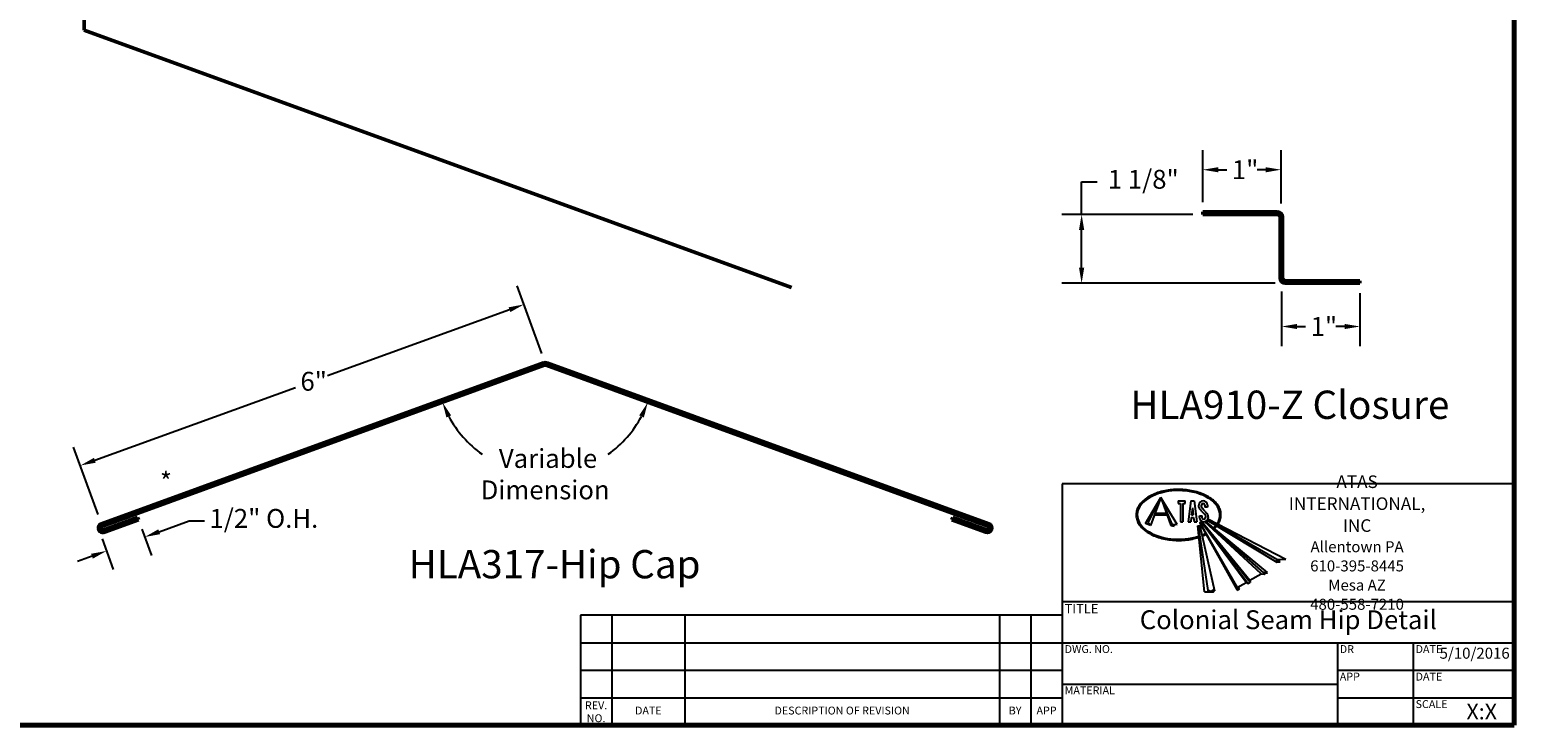
# Model space of a CAD drawing. Units: inches. Extents: x 0.6 to 33.4, y 0.4 to 21.4.
# Drawn here: x 14.5 to 33.4, y 0.6 to 9.5 of the extents above; entities that cross this region are included whole.
import ezdxf

# ---------------------------------------------------------------- set-up
doc = ezdxf.new("R2010")
doc.units = ezdxf.units.IN
doc.header["$LTSCALE"] = 2
doc.header["$MEASUREMENT"] = 0
for name, color, linetype, lineweight in [('Border (ANSI)', 7, 'Continuous', 70), ('Dimension (ANSI)', 7, 'Continuous', 25), ('Logo', 7, 'Continuous', 25), ('Sketch Geometry (ANSI)', 7, 'Continuous', 25), ('Symbol (ANSI)', 7, 'Continuous', 25), ('Title (ANSI)', 7, 'Continuous', 50), ('Visible (ANSI)', 7, 'Continuous', 50)]:
    doc.layers.add(name, color=color, linetype=linetype, lineweight=lineweight)
doc.styles.add('Label Text (ANSI)', font='tahoma.ttf')
doc.styles.add('Note Text (ANSI)', font='tahoma.ttf')
doc.styles.add('Title Block Info', font='tahoma.ttf')
doc.styles.add('Title Block Labels', font='tahoma.ttf')
doc.dimstyles.new('Architectural (ANSI)', dxfattribs={"dimscale": 2, "dimtxt": 0.12, "dimasz": 0.098425, "dimexe": 0.125, "dimexo": 0.0625, "dimgap": 0.031496, "dimtad": 0, "dimtih": 1, "dimtoh": 1, "dimdec": 4, "dimrnd": 1e-08, "dimzin": 3, "dimdsep": 46, "dimlunit": 4, "dimtxsty": 'Note Text (ANSI)', "dimcen": 0.09, "dimdle": 0.393701, "dimclrd": 256, "dimclre": 256, "dimclrt": 256, "dimadec": 0, "dimazin": 3, "dimtfac": 1, "dimtofl": 0, "dimtmove": 0, "dimatfit": 3, "dimfxl": 1, "dimfrac": 2, "dimtolj": 1, "dimtzin": 12, "dimlwd": -1, "dimlwe": -1, "dimarcsym": 0})

# ---------------------------------------------------------------- blocks, each defined once
blk = doc.blocks.new('Borders ATAS A Border')
at = {"layer": 'Border (ANSI)'}
for p, q in [((16.7, 0.3), (16.7, 10.7)), ((0.3, 0.3), (16.7, 0.3))]:
    blk.add_line(p, q, dxfattribs=at)
blk = doc.blocks.new('Title Blocks ATAS A-B Title Block')
at = {"layer": 'Logo', "linetype": 'Continuous'}
for p, q in [((5.5128, 4.0299), (5.6086, 4.1959)), ((5.5283, 4.0342), (5.6086, 4.1959)), ((5.6086, 4.1959), (5.544, 4.0185)), ((5.7141, 4.0235), (5.6086, 4.1959)), ((5.6086, 4.1959), (5.6731, 4.0185)), ((5.6809, 4.0264), (5.6086, 4.1959)), ((5.7194, 4.1737), (5.7194, 4.1571)), ((5.7194, 4.1737), (5.7638, 4.1737)), ((5.7194, 4.1571), (5.7335, 4.1571)), ((5.7335, 4.1571), (5.7335, 4.0407)), ((5.7498, 4.1571), (5.7638, 4.1571)), ((5.7498, 4.1571), (5.7498, 4.0407)), ((5.7638, 4.1571), (5.7638, 4.1737)), ((5.7992, 4.1737), (5.7829, 4.0407)), ((5.7992, 4.1737), (5.8216, 4.1737)), ((5.8216, 4.1737), (5.8379, 4.0407)), ((5.5685, 4.0857), (5.6487, 4.0857)), ((5.5723, 4.0964), (5.6448, 4.0964)), ((5.8027, 4.0684), (5.7993, 4.0407)), ((5.8027, 4.0684), (5.8181, 4.0684)), ((5.8104, 4.1307), (5.8048, 4.0851)), ((5.8048, 4.0851), (5.816, 4.0851)), ((5.8104, 4.1307), (5.816, 4.0851)), ((5.8181, 4.0684), (5.8215, 4.0407)), ((5.8521, 4.1351), (5.8512, 4.1461)), ((5.8524, 4.1338), (5.8521, 4.1351)), ((5.8536, 4.1304), (5.8524, 4.1338)), ((5.8544, 4.1285), (5.8536, 4.1304)), ((5.8551, 4.127), (5.8544, 4.1285)), ((5.8545, 4.0684), (5.8545, 4.0795)), ((5.8545, 4.0795), (5.8712, 4.0795)), ((5.8564, 4.1243), (5.8551, 4.127)), ((5.8577, 4.1224), (5.8564, 4.1243)), ((5.8582, 4.1216), (5.8577, 4.1224)), ((5.8603, 4.1189), (5.8582, 4.1216)), ((5.8605, 4.1186), (5.8603, 4.1189)), ((5.8632, 4.1153), (5.8605, 4.1186)), ((5.8683, 4.1094), (5.8632, 4.1153)), ((5.8685, 4.135), (5.8679, 4.1461)), ((5.8692, 4.1085), (5.8683, 4.1094)), ((5.8728, 4.1277), (5.8685, 4.135)), ((5.8703, 4.1072), (5.8692, 4.1085)), ((5.8703, 4.1072), (5.8752, 4.102)), ((5.8712, 4.0684), (5.8712, 4.0795)), ((5.8743, 4.1257), (5.8728, 4.1277)), ((5.8827, 4.116), (5.8743, 4.1257)), ((5.8752, 4.102), (5.8785, 4.0984)), ((5.8785, 4.0984), (5.8869, 4.0887)), ((5.886, 4.1124), (5.8827, 4.116)), ((5.8909, 4.1072), (5.886, 4.1124)), ((5.8869, 4.0887), (5.8884, 4.0867)), ((5.8884, 4.0867), (5.8927, 4.0794)), ((5.89, 4.146), (5.89, 4.1349)), ((5.9067, 4.1349), (5.89, 4.1349)), ((5.8909, 4.1072), (5.892, 4.1059)), ((5.892, 4.1059), (5.8929, 4.105)), ((5.8927, 4.0794), (5.8933, 4.0683)), ((5.8929, 4.105), (5.898, 4.0991)), ((5.898, 4.0991), (5.9007, 4.0958)), ((5.9007, 4.0958), (5.9009, 4.0955)), ((5.9009, 4.0955), (5.903, 4.0928)), ((5.903, 4.0928), (5.9035, 4.092)), ((5.9035, 4.092), (5.9048, 4.0901)), ((5.9048, 4.0901), (5.9061, 4.0874)), ((5.9061, 4.0874), (5.9068, 4.0859)), ((5.9067, 4.146), (5.9067, 4.1349)), ((5.9068, 4.0859), (5.9076, 4.084)), ((5.9076, 4.084), (5.9088, 4.0806)), ((5.9088, 4.0806), (5.9091, 4.0793)), ((5.9088, 4.0605), (6.4035, 3.8034)), ((5.9091, 4.0793), (5.91, 4.0683)), ((5.544, 4.0185), (5.5128, 4.0299)), ((5.544, 4.0185), (5.5283, 4.0342)), ((5.6731, 4.0185), (5.6809, 4.0264)), ((5.6731, 4.0185), (5.6945, 4.0128)), ((5.6809, 4.0264), (5.7141, 4.0235)), ((5.6899, 4.0256), (5.6945, 4.0128)), ((5.7335, 4.0407), (5.7498, 4.0407)), ((5.7829, 4.0407), (5.7993, 4.0407)), ((5.8215, 4.0407), (5.8379, 4.0407)), ((5.8447, 4.0144), (5.849, 4.0145)), ((5.8864, 3.5945), (5.8447, 4.0144)), ((5.8489, 4.0155), (5.8498, 4.0167)), ((5.9097, 3.6043), (5.8489, 4.0155)), ((5.8498, 4.0167), (5.8508, 4.0164)), ((5.8508, 4.0164), (5.8529, 4.015)), ((5.8529, 4.015), (5.855, 4.0165)), ((5.8556, 4.0168), (5.855, 4.0165)), ((5.8569, 4.0159), (5.8556, 4.0168)), ((5.8569, 4.0159), (5.9499, 3.6011)), ((5.8575, 4.035), (5.8662, 4.0401)), ((5.8575, 4.035), (6.0955, 3.6233)), ((5.8575, 4.035), (5.8575, 4.0325)), ((5.8575, 4.0325), (6.0955, 3.6071)), ((6.1511, 3.6555), (5.8662, 4.0401)), ((5.8662, 4.0401), (5.8684, 4.0388)), ((5.8684, 4.0388), (5.8703, 4.0399)), ((5.8684, 4.0388), (6.1651, 3.6475)), ((5.8699, 4.0422), (5.8712, 4.043)), ((5.8699, 4.0422), (6.175, 3.6691)), ((5.8699, 4.0422), (5.8703, 4.0399)), ((6.1776, 3.6545), (5.8703, 4.0399)), ((6.2466, 3.7106), (5.8889, 4.0415)), ((5.8918, 4.0424), (6.2613, 3.7172)), ((6.2869, 3.7176), (5.8948, 4.0437)), ((5.9048, 4.0523), (6.3477, 3.7843)), ((6.3477, 3.8004), (5.9064, 4.0549)), ((6.3477, 3.8004), (6.4035, 3.8034)), ((6.3477, 3.7843), (6.3477, 3.8004)), ((6.3685, 3.7854), (6.3477, 3.7974)), ((6.3477, 3.7843), (6.3685, 3.7854)), ((6.175, 3.6693), (6.2466, 3.7106)), ((6.2466, 3.7106), (6.2682, 3.7087)), ((6.2607, 3.7177), (6.2608, 3.7183)), ((6.2622, 3.7164), (6.2607, 3.7177)), ((6.2608, 3.7183), (6.262, 3.7195)), ((6.2608, 3.7183), (6.2608, 3.7183)), ((6.262, 3.7195), (6.2643, 3.7205)), ((6.2647, 3.7154), (6.2622, 3.7164)), ((6.2643, 3.7205), (6.2723, 3.7195)), ((6.2668, 3.7154), (6.2647, 3.7154)), ((6.2685, 3.7156), (6.2668, 3.7154)), ((6.2682, 3.7087), (6.271, 3.7087)), ((6.2693, 3.7156), (6.2685, 3.7156)), ((6.2718, 3.7148), (6.2693, 3.7156)), ((6.271, 3.7087), (6.2724, 3.7092)), ((6.2738, 3.713), (6.2718, 3.7148)), ((6.2723, 3.7195), (6.2788, 3.7163)), ((6.2724, 3.7092), (6.2731, 3.7099)), ((6.2731, 3.7099), (6.2739, 3.7119)), ((6.2739, 3.7119), (6.2738, 3.713)), ((6.2788, 3.7163), (6.2845, 3.7162)), ((6.2845, 3.7162), (6.2871, 3.7177)), ((5.8864, 3.5945), (5.944, 3.5955)), ((5.9095, 3.5969), (5.9098, 3.6051)), ((5.9098, 3.6051), (5.9178, 3.6049)), ((5.9178, 3.6049), (5.9288, 3.5976)), ((5.9288, 3.5976), (5.9399, 3.6053)), ((5.944, 3.607), (5.9399, 3.6053)), ((5.9499, 3.6011), (5.944, 3.607)), ((5.944, 3.5955), (5.9499, 3.6011)), ((6.0955, 3.6233), (6.1512, 3.6555)), ((6.0955, 3.6233), (6.0955, 3.6071)), ((6.0955, 3.6071), (6.1094, 3.6152)), ((6.1094, 3.6152), (6.1024, 3.6273)), ((6.1512, 3.6555), (6.1652, 3.6474)), ((6.1652, 3.6474), (6.1776, 3.6545)), ((6.175, 3.6693), (6.1776, 3.6545))]:
    blk.add_line(p, q, dxfattribs=at)
at = {"layer": 'Logo', "color": 7, "linetype": 'Continuous', "lineweight": 25}
blk.add_line((5.9006, 4.0476), (5.903, 4.0501), dxfattribs=at)
at = {"layer": 'Logo', "linetype": 'Continuous'}
for centre, radius, start, end in [((5.879, 4.146), 0.0277, 0, 180), ((5.879, 4.146), 0.0111, 0, 180), ((5.8822, 4.0684), 0.0277, 180, 0), ((5.8822, 4.0684), 0.0111, 180, 0)]:
    blk.add_arc(centre, radius, start, end, dxfattribs=at)
at = {"layer": 'Logo'}
for start_param, end_param in [(5.920587, 11.509279), (5.311273, 5.424577), (5.721945, 5.844109)]:
    blk.add_ellipse((5.7221, 4.0849), major_axis=(0.2627, 0), ratio=0.589286, start_param=start_param, end_param=end_param, dxfattribs=at)
for points in [[(5.9742, 4.0266), (5.9873, 4.0542), (5.992, 4.0831), (5.9882, 4.1121), (5.9761, 4.14), (5.9562, 4.1658), (5.9293, 4.1889), (5.8963, 4.2087), (5.8583, 4.2249), (5.8164, 4.2368), (5.7716, 4.2442), (5.7253, 4.2468), (5.679, 4.2448), (5.6339, 4.2381), (5.5913, 4.2269), (5.5527, 4.2113), (5.5191, 4.1919), (5.4913, 4.1691), (5.4704, 4.1437), (5.457, 4.1161), (5.4522, 4.0872), (5.4558, 4.0583), (5.4677, 4.0303), (5.4874, 4.0044), (5.5141, 3.9812), (5.5469, 3.9613), (5.5848, 3.9451), (5.6268, 3.9331), (5.6716, 3.9256), (5.7178, 3.9228), (5.7642, 3.9247), (5.8093, 3.9314), (5.8519, 3.9426)], [(5.9501, 3.9978), (5.9544, 4.002), (5.9585, 4.0064), (5.9624, 4.0108), (5.9661, 4.0152)], [(5.8717, 3.9498), (5.8783, 3.9525), (5.8848, 3.9553), (5.8911, 3.9582), (5.8973, 3.9613)]]:
    blk.add_spline(points, degree=3, dxfattribs=at)
at = {"layer": 'Sketch Geometry (ANSI)'}
for p, q in [((7.8575, 4.2837), (4.9825, 4.2837)), ((4.9825, 4.2837), (4.9825, 2.7462)), ((7.8575, 2.7462), (7.8575, 4.2837)), ((4.9825, 3.5337), (7.8575, 3.5337)), ((1.9175, 3.4462), (1.9175, 2.7462)), ((4.9825, 3.4462), (1.9175, 3.4462)), ((2.1175, 3.4462), (2.1175, 2.7462)), ((2.5825, 3.4462), (2.5825, 2.7462)), ((4.5825, 3.4462), (4.5825, 2.7462)), ((4.7825, 3.4462), (4.7825, 2.7462)), ((1.9175, 3.2712), (4.9825, 3.2712)), ((4.9825, 3.2712), (7.8575, 3.2712)), ((6.7325, 3.2712), (6.7325, 2.7462)), ((7.2147, 3.2712), (7.2147, 2.7462)), ((1.9175, 3.0962), (4.9825, 3.0962)), ((6.7325, 3.0962), (7.8575, 3.0962)), ((4.9825, 3.0087), (6.7325, 3.0087)), ((1.9175, 2.9212), (4.9825, 2.9212)), ((6.7325, 2.9212), (7.8575, 2.9212)), ((1.9175, 2.7462), (4.9825, 2.7462)), ((4.9825, 2.7462), (7.8575, 2.7462))]:
    blk.add_line(p, q, dxfattribs=at)
at = {"layer": 'Symbol (ANSI)', "char_height": 0.05, "attachment_point": 5, "style": 'Title Block Labels'}
for s, insert, line_spacing_factor in [('{\\H1.6x;ATAS INTERNATIONAL, INC\\P\\H0.875x;Allentown PA\\H1.3631x; \\H0.73365x;\\P610-395-8445\\H1.1376x; \\H0.87902x;\\PMesa AZ\\H1.1946x; \\H0.83708x;\\P480-558-7210\\H1.1855x; }', (6.8575, 3.9087), 1.04605), ('REV.\\PNO.', (2.0175, 2.8259), 0.987884)]:
    blk.add_mtext(s, dxfattribs=dict(at, insert=insert, line_spacing_factor=line_spacing_factor))
at = {"layer": 'Symbol (ANSI)'}
for s, insert, char_height, attachment_point, style in [('\\fTahoma|b0|i0;\\H0.0600;TITLE', (4.9975, 3.5187), 0.06, 1, 'Title Block Labels'), ('DWG. NO.', (4.9975, 3.2562), 0.05, 1, 'Title Block Labels'), ('DR', (6.7475, 3.2562), 0.05, 1, 'Title Block Labels'), ('DATE', (7.2297, 3.2562), 0.05, 1, 'Title Block Labels'), ('APP', (6.7475, 3.0812), 0.05, 1, 'Title Block Labels'), ('DATE', (7.2297, 3.0812), 0.05, 1, 'Title Block Labels'), ('MATERIAL', (4.9975, 2.9937), 0.05, 1, 'Title Block Labels'), ('DATE', (2.35, 2.8337), 0.05, 5, 'Title Block Labels'), ('DESCRIPTION OF REVISION', (3.5825, 2.8337), 0.05, 5, 'Title Block Labels'), ('BY', (4.6825, 2.8337), 0.05, 5, 'Title Block Labels'), ('APP', (4.8825, 2.8337), 0.05, 5, 'Title Block Labels'), ('SCALE', (7.2297, 2.9062), 0.05, 1, 'Title Block Labels'), ('\\fTahoma|b0|i0;\\H0.1000;X:X', (7.7475, 2.8337), 0.1, 6, 'Title Block Info')]:
    blk.add_mtext(s, dxfattribs=dict(at, insert=insert, char_height=char_height, attachment_point=attachment_point, style=style))
at = {"layer": 'Symbol (ANSI)', "style": 'Title Block Info'}
blk.add_attdef('CREATION_DATE_001', (7.3823, 3.17), '', height=0.07, dxfattribs=at)
at = {"layer": 'Title (ANSI)', "attachment_point": 5, "style": 'Note Text (ANSI)'}
for s, insert, char_height in [('Colonial Seam Hip Detail', (6.42, 3.4025), 0.12), ('\\fTahoma|b0|i0;\\H0.1000; ', (5.8575, 3.14), 0.1), ('\\fTahoma|b0|i0;\\H0.1000; ', (5.8575, 2.8775), 0.1)]:
    blk.add_mtext(s, dxfattribs=dict(at, insert=insert, char_height=char_height))
blk = doc.blocks.new('*D8')
at = {"layer": 'Defpoints', "color": 0, "transparency": 16777216}
for p in [(21.072, 5.215), (15.16, 3.906), (15.428, 3.165)]:
    blk.add_point(p, dxfattribs=at)
at = {"layer": 'Dimension (ANSI)', "transparency": 16777216}
for p, q in [((21.029, 5.333), (20.718, 6.191)), ((20.618, 5.888), (18.302, 5.047)), ((15.345, 3.973), (17.896, 4.899)), ((15.386, 3.283), (15.074, 4.141))]:
    blk.add_line(p, q, dxfattribs=at)
for points in [[(20.607, 5.919), (20.629, 5.858), (20.803, 5.956)], [(15.333, 4.004), (15.356, 3.942), (15.16, 3.906)]]:
    blk.add_solid(points, dxfattribs=at)
at = {"layer": 'Dimension (ANSI)', "transparency": 16777216, "insert": (17.959, 5.098), "char_height": 0.24, "attachment_point": 1, "style": 'Note Text (ANSI)'}
blk.add_mtext('\\A1;6"', dxfattribs=at)
blk = doc.blocks.new('*D9')
at = {"layer": 'Defpoints', "color": 0, "transparency": 16777216}
for p in [(15.898, 3.213), (15.394, 3.091), (15.493, 2.819)]:
    blk.add_point(p, dxfattribs=at)
at = {"layer": 'Dimension (ANSI)', "transparency": 16777216}
for p, q in [((15.941, 3.096), (16.063, 2.761)), ((16.163, 3.063), (16.543, 3.201)), ((16.543, 3.201), (16.739, 3.201)), ((15.436, 2.974), (15.578, 2.584)), ((15.308, 2.752), (15.123, 2.684))]:
    blk.add_line(p, q, dxfattribs=at)
for points in [[(16.151, 3.094), (16.174, 3.032), (15.978, 2.996)], [(15.296, 2.783), (15.319, 2.721), (15.493, 2.819)]]:
    blk.add_solid(points, dxfattribs=at)
at = {"layer": 'Dimension (ANSI)', "transparency": 16777216, "insert": (16.802, 3.353), "char_height": 0.24, "attachment_point": 1, "style": 'Note Text (ANSI)'}
blk.add_mtext('\\A1;1/2"{ O.H.}', dxfattribs=at)
blk = doc.blocks.new('*D10')
at = {"layer": 'Defpoints', "color": 0, "transparency": 16777216}
for p in [(21.072, 5.186), (21.189, 5.143), (20.521, 3.909), (15.439, 3.135)]:
    blk.add_point(p, dxfattribs=at)
at = {"layer": 'Dimension (ANSI)', "transparency": 16777216}
for start, end in [(208.1216, 234.8232), (305.1768, 331.8784)]:
    blk.add_arc((21.072, 5.186), 1.39, start, end, dxfattribs=at)
for points in [[(19.816, 4.517), (19.876, 4.544), (19.766, 4.71)], [(22.268, 4.544), (22.328, 4.517), (22.378, 4.71)]]:
    blk.add_solid(points, dxfattribs=at)
at = {"layer": 'Dimension (ANSI)', "transparency": 16777216, "insert": (21.072, 3.796), "char_height": 0.24, "attachment_point": 5, "style": 'Note Text (ANSI)'}
blk.add_mtext('\\A1; Variable\\PDimension', dxfattribs=at)
blk = doc.blocks.new('*D11')
at = {"layer": 'Defpoints', "color": 0, "transparency": 16777216}
for p in [(29.437, 7.67), (29.437, 7.132), (30.434, 7.114)]:
    blk.add_point(p, dxfattribs=at)
at = {"layer": 'Dimension (ANSI)', "transparency": 16777216}
for p, q in [((29.437, 7.257), (29.437, 7.92)), ((30.434, 7.239), (30.434, 7.92)), ((29.634, 7.67), (29.744, 7.67)), ((30.237, 7.67), (30.128, 7.67))]:
    blk.add_line(p, q, dxfattribs=at)
for points in [[(29.634, 7.702), (29.634, 7.637), (29.437, 7.67)], [(30.237, 7.702), (30.237, 7.637), (30.434, 7.67)]]:
    blk.add_solid(points, dxfattribs=at)
at = {"layer": 'Dimension (ANSI)', "transparency": 16777216, "insert": (29.807, 7.79), "char_height": 0.24, "attachment_point": 1, "style": 'Note Text (ANSI)'}
blk.add_mtext('\\A1;1"', dxfattribs=at)
blk = doc.blocks.new('*D12')
at = {"layer": 'Defpoints', "color": 0, "transparency": 16777216}
for p in [(30.44, 6.244), (31.437, 6.225), (31.437, 5.675)]:
    blk.add_point(p, dxfattribs=at)
at = {"layer": 'Dimension (ANSI)', "transparency": 16777216}
for p, q in [((30.44, 6.119), (30.44, 5.425)), ((31.437, 6.1), (31.437, 5.425)), ((30.637, 5.675), (30.746, 5.675)), ((31.24, 5.675), (31.13, 5.675))]:
    blk.add_line(p, q, dxfattribs=at)
for points in [[(30.637, 5.708), (30.637, 5.642), (30.44, 5.675)], [(31.24, 5.708), (31.24, 5.642), (31.437, 5.675)]]:
    blk.add_solid(points, dxfattribs=at)
at = {"layer": 'Dimension (ANSI)', "transparency": 16777216, "insert": (30.809, 5.796), "char_height": 0.24, "attachment_point": 1, "style": 'Note Text (ANSI)'}
blk.add_mtext('\\A1;1"', dxfattribs=at)
blk = doc.blocks.new('*D13')
at = {"layer": 'Defpoints', "color": 0, "transparency": 16777216}
for p in [(27.896, 7.1), (29.437, 7.1), (30.485, 6.225)]:
    blk.add_point(p, dxfattribs=at)
at = {"layer": 'Dimension (ANSI)', "transparency": 16777216}
for p, q in [((27.896, 7.1), (27.896, 7.517)), ((27.896, 7.517), (28.093, 7.517)), ((29.312, 7.1), (27.646, 7.1)), ((27.896, 6.422), (27.896, 6.904)), ((30.36, 6.225), (27.646, 6.225))]:
    blk.add_line(p, q, dxfattribs=at)
for points in [[(27.863, 6.904), (27.929, 6.904), (27.896, 7.1)], [(27.863, 6.422), (27.929, 6.422), (27.896, 6.225)]]:
    blk.add_solid(points, dxfattribs=at)
at = {"layer": 'Dimension (ANSI)', "transparency": 16777216, "insert": (28.156, 7.668), "char_height": 0.24, "attachment_point": 1, "style": 'Note Text (ANSI)'}
blk.add_mtext('\\A1; 1 1/8"', dxfattribs=at)

msp = doc.modelspace()

# ---------------------------------------------------------------- linework, layer by layer
at = {"layer": 'Visible (ANSI)', "color": 36, "true_color": 0x804000}
for p, q in [((15.20943, 9.44485), (15.20943, 12.94485)), ((24.20509, 6.1707), (15.20943, 9.44485))]:
    msp.add_line(p, q, dxfattribs=at)
at = {"layer": 'Visible (ANSI)', "color": 1, "true_color": 0xff0000}
for p, q in [((30.38896, 7.13242), (29.43696, 7.13242)), ((29.43696, 7.10042), (29.43696, 7.13242)), ((30.38896, 7.10042), (29.43696, 7.10042)), ((30.42096, 6.28942), (30.42096, 7.06842)), ((30.45296, 6.28942), (30.45296, 7.06842)), ((31.43696, 6.25742), (30.48496, 6.25742)), ((31.43696, 6.22542), (31.43696, 6.25742)), ((31.43696, 6.22542), (30.48496, 6.22542)), ((21.05009, 5.21161), (15.42835, 3.16546)), ((15.4393, 3.13539), (21.06104, 5.18154)), ((21.08292, 5.18154), (26.70466, 3.13539)), ((26.71561, 3.16546), (21.09387, 5.21161)), ((15.88746, 3.24317), (15.45708, 3.08653)), ((15.46803, 3.05646), (15.89841, 3.2131)), ((15.89841, 3.2131), (15.88746, 3.24317)), ((26.24555, 3.2131), (26.2565, 3.24317)), ((26.24555, 3.2131), (26.67593, 3.05646)), ((26.68688, 3.08653), (26.2565, 3.24317))]:
    msp.add_line(p, q, dxfattribs=at)
for centre, radius, start, end in [((30.38896, 7.06842), 0.064, 0, 90), ((30.38896, 7.06842), 0.032, 0, 90), ((30.48496, 6.28942), 0.064, 180, 270), ((30.48496, 6.28942), 0.032, 180, 270), ((21.07198, 5.15147), 0.064, 70, 110), ((21.07198, 5.15147), 0.032, 70, 110), ((15.44819, 3.11096), 0.058, 110, 290), ((15.44819, 3.11096), 0.026, 110, 290), ((26.69577, 3.11096), 0.058, 250, 70), ((26.69577, 3.11096), 0.026, 250, 70)]:
    msp.add_arc(centre, radius, start, end, dxfattribs=at)

# ---------------------------------------------------------------- block references
at = {"xscale": 2, "yscale": 2, "zscale": 2}
msp.add_blockref('Borders ATAS A Border', (0, 0), dxfattribs=at)
msp.add_blockref('Title Blocks ATAS A-B Title Block', (17.68497, -4.89243), dxfattribs=at).add_auto_attribs({'CREATION_DATE_001': '5/10/2016'})

# ---------------------------------------------------------------- texts
at = {"layer": 'Symbol (ANSI)'}
for s, insert, char_height, attachment_point, style in [('HLA910-Z Closure', (28.51586, 4.38677), 0.36, 7, 'Label Text (ANSI)'), ('*', (16.17166, 3.82029), 0.24, 1, 'Note Text (ANSI)'), ('HLA317-Hip Cap', (19.33616, 2.35778), 0.36, 7, 'Label Text (ANSI)')]:
    msp.add_mtext(s, dxfattribs=dict(at, insert=insert, char_height=char_height, attachment_point=attachment_point, style=style))

# ---------------------------------------------------------------- dimensions: what is measured, and where the dimension line sits
at = {"layer": 'Dimension (ANSI)'}
for base, p1, p2, picture, middle in [((29.43696, 7.669555), (30.434215, 7.113673), (29.43696, 7.132418), '*D11', (29.935588, 7.669555)), ((31.43696, 5.675213), (30.439705, 6.244164), (31.43696, 6.225418), '*D12', (30.938333, 5.675213))]:
    dim = msp.add_linear_dim(base=base, p1=p1, p2=p2, dimstyle='Architectural (ANSI)', override={"dimtih": 0, "dimtoh": 0, "dimdec": 4, "dimlfac": 1, "dimtp": 0, "dimtm": 0, "dimtdec": 2, "dimatfit": 1}, dxfattribs=at)
    dim.commit()
    dim.dimension.update_dxf_attribs({"geometry": picture, "text_midpoint": middle, "dimtype": 160})
for base, p1, p2, angle, text, override, picture, middle in [((27.8961, 7.10042), (30.48496, 6.22542), (29.43696, 7.10042), 90, ' 1 1/8"', {"dimdec": 4, "dimlfac": 1, "dimtp": 0, "dimtm": 0, "dimtdec": 2, "dimatfit": 2}, '*D13', (28.64956, 7.51651)), ((15.49269, 2.81911), (15.89841, 3.2131), (15.39369, 3.09112), 20, '<>{ O.H.}', {"dimdec": 4, "dimlfac": 1, "dimtp": 0, "dimtm": 0, "dimtdec": 2, "dimatfit": 1}, '*D9', (17.45807, 3.20122))]:
    dim = msp.add_linear_dim(base=base, p1=p1, p2=p2, angle=angle, text=text, dimstyle='Architectural (ANSI)', override=override, dxfattribs=at)
    dim.commit()
    dim.dimension.update_dxf_attribs({"geometry": picture, "text_midpoint": middle, "dimtype": 160})
dim = msp.add_linear_dim(base=(15.15952, 3.90555), p1=(21.07198, 5.21547), p2=(15.42835, 3.16546), angle=19.96317, dimstyle='Architectural (ANSI)', override={"dimdec": 4, "dimlfac": 1, "dimtp": 0, "dimtm": 0, "dimtdec": 2, "dimatfit": 1}, dxfattribs=at)
dim.commit()
dim.dimension.update_dxf_attribs({"geometry": '*D8', "text_midpoint": (18.09882, 4.97323), "dimtype": 160})
dim = msp.add_angular_dim_3p(base=(20.52147, 3.90929), center=(21.07198, 5.18552), p1=(15.4393, 3.13539), p2=(21.18944, 5.14277), text=' Variable\\PDimension', dimstyle='Architectural (ANSI)', override={"dimse1": 1, "dimse2": 1, "dimadec": 0, "dimtp": 0, "dimtm": 0, "dimtdec": 0}, dxfattribs=at)
dim.commit()
dim.dimension.update_dxf_attribs({"geometry": '*D10', "text_midpoint": (21.07198, 3.79562), "dimtype": 165})

doc.saveas('drawing.dxf')
